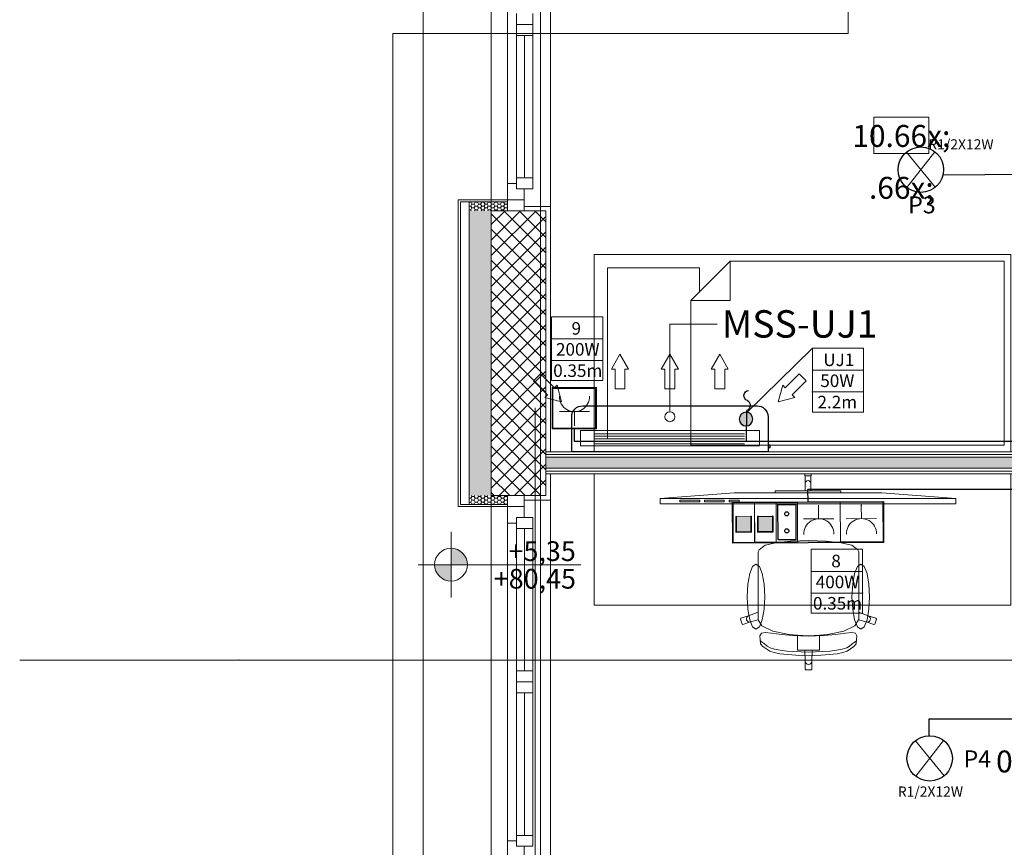
# Model space of a CAD drawing. Units: millimetres. Extents: x 2941 to 40535, y 2008 to 4978.
# Drawn here: x 3664 to 4113, y 3093 to 3471 of the extents above; entities that cross this region are included whole.
import ezdxf
from ezdxf import colors
from ezdxf.entities.mleader import LeaderData, LeaderLine
from ezdxf.math import Vec2, Vec3
from ezdxf.xclip import XClip

# ---------------------------------------------------------------- set-up
doc = ezdxf.new("R2010")
doc.units = ezdxf.units.MM
doc.header["$LTSCALE"] = 100
doc.header["$XCLIPFRAME"] = 2
for name, pattern in [('BCP.Isprekidana kratka', [14.111111, 7.055556, -7.055556]), ('BCP.Linija preseka', [25.4, 12.7, -6.35, 0, -6.35]), ('BCP.Osna linija', [80, 40, -20, 0, -20]), ('BCP.Skrivena', [10, 5, -5])]:
    doc.linetypes.add(name, pattern=pattern)
for name, color, linetype, lineweight in [('$M MI Text', 7, 'Continuous', 18), ('0-KABLOVI', 1, 'Continuous', 30), ('0-PRIKLJUCNICE', 253, 'Continuous', 25), ('0-STRUJNI_KRUGOVI', 253, 'Continuous', 25), ('AC_Equipment', 140, 'Continuous', 30), ('AC_Equipment text', 7, 'Continuous', 13), ('ARH-MAR-Presek', 62, 'Continuous', 0), ('ARH-OZN-Osa', 16, 'Continuous', 0), ('Jaka struja 1', 1, 'Continuous', 30), ('OSVETLJENJE', 5, 'Continuous', 0), ('SIMBOLI', 253, 'Continuous', 0)]:
    doc.layers.add(name, color=color, linetype=linetype, lineweight=lineweight)
for name, color, linetype, lineweight, true_color in [('ARH-DOK-Kota-A-Visinska', 7, 'Continuous', 0, 0x737373), ('ARH-GRF-Izgled I', 7, 'Continuous', 0, 0x737373), ('ARH-GRFh-Materijal', 7, 'Continuous', 0, 0x737373), ('ARH-KON-AB-Greda', 7, 'Continuous', 0, 0x737373), ('ARH-MAT-Armirani beton', 7, 'Continuous', 0, 0x737373), ('ARH-MAT-Gipskarton', 7, 'Continuous', 0, 0x737373), ('ARH-MAT-Izolacija.termo', 7, 'Continuous', 0, 0x737373), ('ARH-MAT-Keramika', 7, 'Continuous', 0, 0x737373), ('ARH-MAT-Malter', 7, 'Continuous', 0, 0x737373), ('ARH-OPR-Nameštaj', 7, 'Continuous', 0, 0x737373), ('ARH-STL-Prozor', 7, 'Continuous', 0, 0x737373), ('DOK-Tabela-Površina', 7, 'Continuous', 0, 0x737373), ('OZN-Prostorija-A2', 7, 'Continuous', 0, 0x737373)]:
    doc.layers.add(name, color=color, linetype=linetype, lineweight=lineweight, true_color=true_color)
doc.layers.add('slaba struja', color=253, linetype='Continuous')
doc.styles.add('CP_TXT', font='arial.ttf')
doc.styles.add('GENERATED_STYLE_1', font='arial.ttf')
doc.styles.add('M SA 180', font='arial.ttf', dxfattribs={"height": 90})
doc.styles.get("Standard").update_dxf_attribs({"font": 'arial.ttf'})
pattern_1 = [(180, (2110.5722, 3376.0179), (0, 1.7320508), [1, -2]), (180, (2109.0722, 3375.1519), (0, 1.7320508), [1, -2]), (240, (2109.5722, 3376.0179), (-1.5, 0.8660254), [1, -2]), (240, (2109.5722, 3374.2858), (-1.5, 0.8660254), [1, -2]), (300, (2110.5722, 3376.0179), (1.5, 0.8660254), [1, -2]), (300, (2110.5722, 3374.2858), (1.5, 0.8660254), [1, -2])]

# ---------------------------------------------------------------- blocks, each defined once
blk = doc.blocks.new('Drawing_11_11', base_point=(2110.57, 3376.02))
at = {"layer": 'ARH-DOK-Kota-A-Visinska', "linetype": 'Continuous', "true_color": 0x000000}
for points in [[(512.25, 3589.53), (519.75, 3589.53), (519.17, 3592.4), (517.55, 3594.83), (515.12, 3596.46), (512.25, 3597.03)], [(512.25, 3589.53), (504.75, 3589.53), (505.32, 3586.66), (506.94, 3584.22), (509.38, 3582.6), (512.25, 3582.03)]]:
    blk.add_hatch(color=18, dxfattribs=at).paths.add_polyline_path(points)
at = {"layer": 'ARH-GRFh-Materijal', "linetype": 'Continuous'}
h = blk.add_hatch(dxfattribs=at)
h.set_pattern_fill('BCP___TERMIKA_000B', color=256, style=0, pattern_type=2)
h.set_pattern_definition(pattern_1)
h.paths.add_polyline_path([(520.57, 3751.02), (538.07, 3751.02), (538.07, 3755.02), (520.57, 3755.02)])
h = blk.add_hatch(dxfattribs=at)
h.set_pattern_fill('BCP___TERMIKA_000B', color=256, style=0, pattern_type=2)
h.set_pattern_definition([(2e-13, (2110.5722, 3376.0179), (0, 1.7320508), [1, -2]), (2e-13, (2112.0722, 3376.884), (0, 1.7320508), [1, -2]), (60, (2111.5722, 3376.0179), (-1.5, 0.8660254), [1, -2]), (60, (2111.5722, 3377.75), (-1.5, 0.8660254), [1, -2]), (120, (2110.5722, 3376.0179), (1.5, 0.8660254), [1, -2]), (120, (2110.5722, 3377.75), (1.5, 0.8660254), [1, -2])])
h.paths.add_polyline_path([(520.57, 3751.02), (520.57, 3621.02), (530.57, 3621.02), (530.57, 3751.02)])
h = blk.add_hatch(dxfattribs=at)
h.set_pattern_fill('BCP___ARMIRANI_BETON_000B', color=256, style=0, pattern_type=2)
h.set_pattern_definition([(45, (2110.572, 3376.018), (-3.535534, 3.535534), []), (135, (2110.572, 3376.018), (3.535534, 3.535534), [])])
h.paths.add_polyline_path([(530.57, 3751.02), (530.57, 3621.02), (555.57, 3621.02), (555.57, 3751.02)])
h = blk.add_hatch(dxfattribs=at)
h.set_pattern_fill('BCP___TERMIKA_000B', color=256, style=0, pattern_type=2)
h.set_pattern_definition([(90, (2110.5722, 3376.0179), (-1.7320508, 0), [1, -2]), (90, (2109.7061, 3377.5179), (-1.7320508, 0), [1, -2]), (150, (2110.5722, 3377.0179), (0.8660254, 1.5), [1, -2]), (150, (2108.8401, 3377.0179), (0.8660254, 1.5), [1, -2]), (210, (2110.5722, 3376.0179), (-0.8660254, 1.5), [1, -2]), (210, (2108.8401, 3376.0179), (-0.8660254, 1.5), [1, -2])])
h.paths.add_polyline_path([(555.57, 3633.52), (905.57, 3633.52), (905.57, 3638.52), (555.57, 3638.52)])
h = blk.add_hatch(dxfattribs=at)
h.set_pattern_fill('BCP___TERMIKA_000B', color=256, style=0, pattern_type=2)
h.set_pattern_definition(pattern_1)
h.paths.add_polyline_path([(520.57, 3621.02), (520.57, 3617.02), (538.07, 3617.02), (538.07, 3621.02)])
at = {"layer": 'ARH-DOK-Kota-A-Visinska', "linetype": 'Continuous'}
for p, q in [((512.25, 3574.53), (512.25, 3604.53)), ((497.25, 3589.53), (571.41, 3589.53))]:
    blk.add_line(p, q, dxfattribs=at)
blk.add_circle((512.25, 3589.53), 7.5, dxfattribs=at)
at = {"layer": 'ARH-GRF-Izgled I', "linetype": 'Continuous'}
for p, q in [((538.07, 3916.02), (538.07, 3756.02)), ((538.07, 3756.02), (530.57, 3756.02)), ((530.57, 3616.02), (538.07, 3616.02)), ((538.07, 3616.02), (538.07, 3456.02))]:
    blk.add_line(p, q, dxfattribs=at)
at = {"layer": 'ARH-GRF-Izgled I', "linetype": 'Continuous', "flags": 128}
blk.add_lwpolyline([(499.57, 2990.02), (499.57, 4382.02), (515.57, 4382.02), (515.57, 4351.02), (538.07, 4351.02), (538.07, 4191.02), (515.57, 4191.02), (515.57, 4041.02), (509.57, 4041.02), (509.57, 3946.02), (515.57, 3946.02), (515.57, 3916.02), (538.07, 3916.02), (538.07, 3756.02), (515.57, 3756.02), (515.57, 3616.02), (538.07, 3616.02), (538.07, 3456.02)], dxfattribs=at)
at = {"layer": 'ARH-KON-AB-Greda', "linetype": 'BCP.Skrivena'}
for p, q in [((550.57, 4661.02), (550.57, 2711.02)), ((530.57, 3616.02), (530.57, 3756.02))]:
    blk.add_line(p, q, dxfattribs=at)
at = {"layer": 'ARH-KON-AB-Greda', "linetype": 'BCP.Isprekidana kratka'}
for p, q in [((530.57, 3756.02), (530.57, 3916.02)), ((530.57, 3456.02), (530.57, 3616.02))]:
    blk.add_line(p, q, dxfattribs=at)
at = {"layer": 'ARH-MAR-Presek', "linetype": 'BCP.Linija preseka', "lineweight": 20}
for p, q in [((693.31, 3831.91), (693.31, 4052.13)), ((485.76, 3175.99), (485.76, 3831.91)), ((485.76, 3831.91), (693.31, 3831.91))]:
    blk.add_line(p, q, dxfattribs=at)
at = {"layer": 'ARH-MAT-Armirani beton', "linetype": 'Continuous'}
for p, q in [((530.57, 3751.02), (530.57, 3621.02)), ((530.57, 3751.02), (538.07, 3751.02)), ((538.07, 3751.02), (545.57, 3751.02)), ((538.07, 3751.02), (545.57, 3751.02)), ((538.07, 3751.02), (545.57, 3751.02)), ((555.57, 3751.02), (545.57, 3751.02)), ((555.57, 3621.02), (555.57, 3751.02)), ((530.57, 3621.02), (538.07, 3621.02)), ((538.07, 3621.02), (545.57, 3621.02)), ((538.07, 3621.02), (545.57, 3621.02)), ((538.07, 3621.02), (545.57, 3621.02)), ((555.57, 3621.02), (545.57, 3621.02))]:
    blk.add_line(p, q, dxfattribs=at)
at = {"layer": 'ARH-MAT-Gipskarton', "linetype": 'Continuous'}
for p, q in [((904.32, 3639.77), (555.57, 3639.77)), ((905.57, 3638.52), (555.57, 3638.52)), ((555.57, 3633.52), (905.57, 3633.52)), ((555.57, 3632.27), (556.57, 3632.27)), ((555.57, 3631.02), (557.57, 3631.02)), ((555.57, 3631.02), (557.57, 3631.02)), ((556.57, 3632.27), (904.32, 3632.27))]:
    blk.add_line(p, q, dxfattribs=at)
at = {"layer": 'ARH-MAT-Gipskarton', "linetype": 'Continuous', "flags": 128}
for points in [[(903.07, 3641.02), (555.57, 3641.02)], [(555.57, 3641.02), (555.57, 3639.77)], [(555.57, 3639.77), (555.57, 3638.52)], [(555.57, 3638.52), (905.57, 3638.52)], [(555.57, 3633.52), (555.57, 3632.27)], [(905.57, 3633.52), (555.57, 3633.52)], [(555.57, 3632.27), (555.57, 3631.02)], [(557.57, 3631.02), (903.07, 3631.02)]]:
    blk.add_lwpolyline(points, dxfattribs=at)
at = {"layer": 'ARH-MAT-Izolacija.termo', "linetype": 'Continuous'}
for p, q in [((520.57, 3751.02), (520.57, 3755.02)), ((538.07, 3755.02), (520.57, 3755.02)), ((538.07, 3751.02), (538.07, 3755.02)), ((538.07, 3751.02), (538.07, 3755.02)), ((538.07, 3751.02), (538.07, 3755.02)), ((520.57, 3751.02), (520.57, 3621.02)), ((520.57, 3621.02), (520.57, 3617.02)), ((538.07, 3621.02), (538.07, 3617.02)), ((538.07, 3621.02), (538.07, 3617.02)), ((538.07, 3621.02), (538.07, 3617.02)), ((538.07, 3617.02), (520.57, 3617.02))]:
    blk.add_line(p, q, dxfattribs=at)
at = {"layer": 'ARH-MAT-Izolacija.termo', "linetype": 'Continuous', "flags": 128}
blk.add_lwpolyline([(555.57, 3633.52), (555.57, 3638.52)], dxfattribs=at)
at = {"layer": 'ARH-MAT-Keramika', "linetype": 'Continuous'}
for p, q in [((538.07, 3756.02), (515.57, 3756.02)), ((515.57, 3755.02), (515.57, 3756.02)), ((515.57, 3755.02), (515.57, 3756.02)), ((538.07, 3756.02), (515.57, 3756.02)), ((516.57, 3755.02), (516.57, 3751.02)), ((516.57, 3755.02), (538.07, 3755.02)), ((538.07, 3755.02), (538.07, 3756.02)), ((516.57, 3621.02), (516.57, 3617.02)), ((515.57, 3617.02), (515.57, 3616.02)), ((515.57, 3617.02), (515.57, 3616.02)), ((538.07, 3616.02), (515.57, 3616.02)), ((538.07, 3616.02), (515.57, 3616.02)), ((516.57, 3617.02), (538.07, 3617.02)), ((538.07, 3617.02), (538.07, 3616.02))]:
    blk.add_line(p, q, dxfattribs=at)
at = {"layer": 'ARH-MAT-Keramika', "linetype": 'Continuous', "flags": 128}
for points in [[(515.57, 3755.02), (515.57, 3751.02)], [(515.57, 3621.02), (515.57, 3617.02)]]:
    blk.add_lwpolyline(points, dxfattribs=at)
at = {"layer": 'ARH-MAT-Malter', "linetype": 'Continuous'}
for p, q in [((516.57, 3751.02), (516.57, 3621.02)), ((545.57, 3751.02), (545.57, 3753.02)), ((545.57, 3753.02), (555.57, 3753.02)), ((545.57, 3753.02), (555.57, 3753.02)), ((545.57, 3751.02), (545.57, 3753.02)), ((545.57, 3751.02), (545.57, 3753.02)), ((555.57, 3753.02), (557.57, 3753.02)), ((555.57, 3753.02), (557.57, 3753.02)), ((555.57, 3621.02), (555.57, 3751.02)), ((557.57, 3751.02), (557.57, 3753.02)), ((545.57, 3621.02), (545.57, 3619.02)), ((545.57, 3621.02), (545.57, 3619.02)), ((545.57, 3621.02), (545.57, 3619.02)), ((545.57, 3619.02), (555.57, 3619.02)), ((545.57, 3619.02), (555.57, 3619.02)), ((555.57, 3619.02), (557.57, 3619.02)), ((555.57, 3619.02), (557.57, 3619.02)), ((557.57, 3621.02), (557.57, 3619.02))]:
    blk.add_line(p, q, dxfattribs=at)
at = {"layer": 'ARH-MAT-Malter', "linetype": 'Continuous', "flags": 128}
for points in [[(515.57, 3751.02), (515.57, 3621.02)], [(555.57, 3753.02), (551.57, 3753.02)], [(551.57, 3751.02), (555.57, 3751.02)], [(557.57, 3753.02), (555.57, 3753.02)], [(555.57, 3751.02), (555.57, 3641.02)], [(557.57, 3641.02), (557.57, 3753.02)], [(555.57, 3631.02), (555.57, 3621.02)], [(557.57, 3621.02), (557.57, 3631.02)]]:
    blk.add_lwpolyline(points, dxfattribs=at)
at = {"layer": 'ARH-OPR-Nameštaj', "linetype": 'Continuous'}
for p, q in [((639.57, 3728.02), (639.57, 3710.02)), ((621.57, 3710.02), (639.57, 3710.02)), ((742.43, 3619.77), (607.69, 3619.77)), ((625.66, 3618.9), (616.67, 3618.9)), ((616.67, 3618.9), (616.67, 3618.27)), ((616.67, 3618.27), (625.66, 3618.27)), ((625.66, 3618.27), (625.66, 3618.9)), ((636.88, 3618.9), (627.9, 3618.9)), ((627.9, 3618.9), (627.9, 3618.27)), ((627.9, 3618.27), (636.88, 3618.27)), ((636.88, 3618.27), (636.88, 3618.9)), ((643.62, 3618.9), (639.13, 3618.9)), ((639.13, 3618.9), (639.13, 3618.27)), ((639.13, 3618.27), (643.62, 3618.27)), ((643.62, 3618.27), (643.62, 3618.9)), ((655.44, 3598.39), (652.76, 3596.28)), ((655.66, 3598.48), (655.44, 3598.39)), ((660.25, 3599.55), (655.66, 3598.48)), ((667.13, 3600.26), (660.25, 3599.55)), ((667.23, 3600.27), (667.13, 3600.26)), ((675.24, 3600.52), (667.23, 3600.27)), ((675.24, 3600.52), (683.24, 3600.27)), ((683.24, 3600.27), (683.35, 3600.26)), ((683.35, 3600.26), (690.22, 3599.55)), ((690.22, 3599.55), (694.81, 3598.48)), ((694.81, 3598.48), (695.03, 3598.39)), ((695.03, 3598.39), (697.71, 3596.28)), ((652.76, 3596.28), (652.31, 3595.42)), ((652.31, 3595.42), (652.31, 3592.31)), ((652.31, 3592.31), (652.31, 3588.7)), ((697.71, 3596.28), (698.16, 3595.42)), ((698.16, 3595.42), (698.16, 3592.31)), ((698.16, 3592.31), (698.16, 3588.7)), ((652.31, 3588.7), (652.31, 3567.79)), ((698.16, 3588.7), (698.16, 3567.79)), ((644.43, 3565.09), (644.24, 3564.71)), ((647.97, 3566.23), (644.43, 3565.09)), ((647.09, 3565.48), (646.93, 3564.92)), ((647.46, 3565.94), (647.09, 3565.48)), ((647.97, 3566.23), (647.46, 3565.94)), ((652.31, 3567.79), (647.97, 3566.23)), ((652.31, 3564.37), (652.31, 3567.79)), ((698.16, 3564.37), (698.16, 3567.79)), ((698.16, 3567.79), (702.5, 3566.23)), ((702.5, 3566.23), (703.01, 3565.94)), ((702.5, 3566.23), (706.04, 3565.09)), ((703.01, 3565.94), (703.38, 3565.48)), ((703.38, 3565.48), (703.54, 3564.92)), ((706.04, 3565.09), (706.24, 3564.71)), ((644.24, 3564.71), (644.98, 3562.43)), ((644.98, 3562.43), (645.36, 3562.24)), ((645.36, 3562.24), (648.9, 3563.38)), ((646.93, 3564.92), (647, 3564.34)), ((647, 3564.34), (647.29, 3563.83)), ((647.29, 3563.83), (647.75, 3563.47)), ((647.75, 3563.47), (648.32, 3563.31)), ((648.32, 3563.31), (648.9, 3563.38)), ((648.9, 3563.38), (652.32, 3564.35)), ((652.31, 3564.37), (652.32, 3564.35)), ((652.32, 3564.35), (654.05, 3561.56)), ((654.05, 3561.56), (659.02, 3559.18)), ((696.42, 3561.56), (691.45, 3559.18)), ((698.15, 3564.35), (696.42, 3561.56)), ((698.16, 3564.37), (698.15, 3564.35)), ((701.57, 3563.38), (698.15, 3564.35)), ((702.15, 3563.31), (701.57, 3563.38)), ((705.11, 3562.24), (701.57, 3563.38)), ((702.72, 3563.47), (702.15, 3563.31)), ((703.18, 3563.83), (702.72, 3563.47)), ((703.47, 3564.34), (703.18, 3563.83)), ((703.54, 3564.92), (703.47, 3564.34)), ((705.49, 3562.43), (705.11, 3562.24)), ((706.24, 3564.71), (705.49, 3562.43)), ((653.77, 3558.21), (653.1, 3557.05)), ((653.1, 3557.05), (653.43, 3553.44)), ((655.49, 3558.51), (653.77, 3558.21)), ((658.38, 3558.25), (655.49, 3558.51)), ((662.91, 3557.67), (658.38, 3558.25)), ((659.02, 3559.18), (666.46, 3557.6)), ((668.01, 3557.2), (662.91, 3557.67)), ((666.46, 3557.6), (670.2, 3557.36)), ((675.24, 3556.97), (668.01, 3557.2)), ((670.2, 3557.36), (675.24, 3557.04)), ((670.2, 3557.36), (670.2, 3553.49)), ((680.27, 3557.36), (675.24, 3557.04)), ((675.24, 3556.97), (682.47, 3557.2)), ((684.01, 3557.6), (680.27, 3557.36)), ((680.27, 3557.36), (680.27, 3553.49)), ((682.47, 3557.2), (687.56, 3557.67)), ((691.45, 3559.18), (684.01, 3557.6)), ((687.56, 3557.67), (692.09, 3558.25)), ((692.09, 3558.25), (694.98, 3558.51)), ((694.98, 3558.51), (696.7, 3558.21)), ((696.7, 3558.21), (697.37, 3557.05)), ((697.37, 3557.05), (697.05, 3553.44)), ((653.73, 3554.5), (653.36, 3554.76)), ((653.43, 3553.44), (654.48, 3552.13)), ((654.36, 3553.99), (653.73, 3554.5)), ((655.26, 3553.37), (654.36, 3553.99)), ((654.48, 3552.13), (657.58, 3550.12)), ((656.43, 3552.36), (655.26, 3553.37)), ((657.75, 3551.59), (656.43, 3552.36)), ((659.79, 3550.97), (657.75, 3551.59)), ((670.2, 3553.49), (670.2, 3550.5)), ((680.27, 3553.49), (680.27, 3550.5)), ((690.68, 3550.97), (692.72, 3551.59)), ((692.72, 3551.59), (694.04, 3552.36)), ((695.99, 3552.13), (692.89, 3550.12)), ((694.04, 3552.36), (695.21, 3553.37)), ((695.21, 3553.37), (696.11, 3553.99)), ((697.05, 3553.44), (695.99, 3552.13)), ((696.11, 3553.99), (696.74, 3554.5)), ((696.74, 3554.5), (697.11, 3554.76)), ((657.58, 3550.12), (659.58, 3549.39)), ((659.58, 3549.39), (662.16, 3548.91)), ((662.38, 3550.47), (659.79, 3550.97)), ((662.16, 3548.91), (669.49, 3548.22)), ((665.38, 3550.1), (662.38, 3550.47)), ((668.63, 3549.85), (665.38, 3550.1)), ((671.96, 3549.7), (668.63, 3549.85)), ((669.49, 3548.22), (675.24, 3548)), ((670.2, 3550.5), (673.55, 3550.5)), ((675.24, 3549.66), (671.96, 3549.7)), ((673.55, 3550.5), (675.24, 3550.5)), ((673.55, 3550.5), (673.73, 3545.51)), ((676.92, 3550.5), (675.24, 3550.5)), ((675.24, 3549.66), (678.51, 3549.7)), ((680.99, 3548.22), (675.24, 3548)), ((676.92, 3550.5), (676.74, 3545.51)), ((680.27, 3550.5), (676.92, 3550.5)), ((678.51, 3549.7), (681.84, 3549.85)), ((688.31, 3548.91), (680.99, 3548.22)), ((681.84, 3549.85), (685.09, 3550.1)), ((685.09, 3550.1), (688.09, 3550.47)), ((688.09, 3550.47), (690.68, 3550.97)), ((690.89, 3549.39), (688.31, 3548.91)), ((692.89, 3550.12), (690.89, 3549.39)), ((673.73, 3545.51), (673.84, 3544.94)), ((673.73, 3545.51), (673.73, 3541.82)), ((673.84, 3544.94), (674.17, 3544.45)), ((674.17, 3544.45), (674.66, 3544.13)), ((674.66, 3544.13), (675.24, 3544.01)), ((675.81, 3544.13), (675.24, 3544.01)), ((676.3, 3544.45), (675.81, 3544.13)), ((676.63, 3544.94), (676.3, 3544.45)), ((676.74, 3545.51), (676.63, 3544.94)), ((676.74, 3545.51), (676.74, 3541.82)), ((673.73, 3541.82), (674.03, 3541.52)), ((674.03, 3541.52), (675.24, 3541.52)), ((676.44, 3541.52), (675.24, 3541.52)), ((676.74, 3541.82), (676.44, 3541.52))]:
    blk.add_line(p, q, dxfattribs=at)
at = {"layer": 'ARH-OPR-Nameštaj', "linetype": 'Continuous', "flags": 128}
for points in [[(767.57, 3641.02), (767.57, 3731.02), (577.57, 3731.02), (577.57, 3641.02)], [(764.57, 3644.02), (764.57, 3728.02), (639.57, 3728.02), (621.57, 3710.02), (621.57, 3644.02)], [(621.57, 3647.02), (621.57, 3710.02), (625.57, 3714.02), (625.57, 3725.02), (583.57, 3725.02), (583.57, 3647.02)], [(577.57, 3631.02), (767.57, 3631.02), (767.57, 3571.02), (577.57, 3571.02)], [(676.56, 3630.02), (673.56, 3630.02), (673.56, 3631.02), (676.56, 3631.02)], [(676.31, 3623.27), (673.81, 3623.27), (673.81, 3630.02), (676.31, 3630.02)], [(742.43, 3617.27), (607.69, 3617.27), (607.69, 3619.77), (641.38, 3622.27), (708.74, 3622.27), (742.43, 3619.77)], [(690.06, 3622.27), (660.06, 3622.27), (660.06, 3623.27), (690.06, 3623.27)], [(647.31, 3574.93), (647.62, 3569.22), (648.49, 3564.39), (649.79, 3561.16), (651.33, 3560.03), (652.88, 3561.16), (654.18, 3564.39), (655.05, 3569.22), (655.36, 3574.93), (655.05, 3580.63), (654.18, 3585.46), (652.88, 3588.69), (651.33, 3589.83), (649.79, 3588.69), (648.49, 3585.46), (647.62, 3580.63)], [(703.16, 3574.93), (702.85, 3569.22), (701.98, 3564.39), (700.68, 3561.16), (699.14, 3560.03), (697.6, 3561.16), (696.29, 3564.39), (695.42, 3569.22), (695.11, 3574.93), (695.42, 3580.63), (696.29, 3585.46), (697.6, 3588.69), (699.14, 3589.83), (700.68, 3588.69), (701.98, 3585.46), (702.85, 3580.63)]]:
    blk.add_lwpolyline(points, close=True, dxfattribs=at)
at = {"layer": 'ARH-OPR-Nameštaj', "linetype": 'Continuous'}
blk.add_arc((675.06, 3626.65), 1.25, 0, 180, dxfattribs=at)
at = {"layer": 'ARH-OZN-Osa', "linetype": 'BCP.Osna linija', "lineweight": 20}
for p, q in [((553.07, 2564.2), (553.07, 4828.02)), ((415.57, 3546.02), (315.57, 3546.02)), ((415.57, 3546.02), (3315.57, 3546.02))]:
    blk.add_line(p, q, dxfattribs=at)
blk.add_point((415.57, 3546.02), dxfattribs=at)
blk.add_point((415.57, 3546.02), dxfattribs=at)
at = {"layer": 'ARH-STL-Prozor', "linetype": 'Continuous'}
for p, q in [((557.57, 3919.02), (557.57, 3753.02)), ((538.07, 3836.02), (538.07, 3908.52)), ((542.07, 3836.02), (542.07, 3841.02)), ((549.57, 3841.02), (549.57, 3836.02)), ((538.07, 3763.52), (538.07, 3836.02)), ((549.57, 3836.02), (542.07, 3836.02)), ((542.07, 3831.02), (542.07, 3836.02)), ((542.07, 3836.02), (549.57, 3836.02)), ((549.57, 3836.02), (549.57, 3831.02)), ((549.57, 3831.02), (542.07, 3831.02)), ((542.07, 3766.02), (542.07, 3831.02)), ((545.82, 3831.02), (545.82, 3766.02)), ((549.57, 3831.02), (549.57, 3766.02)), ((549.57, 3831.02), (549.57, 3766.02)), ((538.07, 3756.02), (538.07, 3763.52)), ((538.07, 3763.52), (542.07, 3763.52)), ((542.07, 3761.02), (542.07, 3766.02)), ((542.07, 3766.02), (549.57, 3766.02)), ((542.07, 3763.52), (542.07, 3761.02)), ((549.57, 3766.02), (549.57, 3761.02)), ((542.07, 3761.02), (545.57, 3761.02)), ((549.57, 3761.02), (542.07, 3761.02)), ((545.57, 3761.02), (545.57, 3756.02)), ((538.07, 3751.02), (538.07, 3756.02)), ((538.07, 3756.02), (545.57, 3756.02)), ((545.57, 3756.02), (545.57, 3751.02)), ((538.07, 3616.02), (538.07, 3621.02)), ((545.57, 3621.02), (545.57, 3616.02)), ((557.57, 3619.02), (557.57, 3453.02)), ((538.07, 3608.52), (538.07, 3616.02)), ((538.07, 3616.02), (545.57, 3616.02)), ((545.57, 3616.02), (545.57, 3611.02)), ((545.57, 3611.02), (542.07, 3611.02)), ((542.07, 3611.02), (542.07, 3608.52)), ((542.07, 3606.02), (542.07, 3611.02)), ((542.07, 3611.02), (549.57, 3611.02)), ((549.57, 3611.02), (549.57, 3606.02)), ((542.07, 3608.52), (538.07, 3608.52)), ((538.07, 3536.02), (538.07, 3608.52)), ((549.57, 3606.02), (542.07, 3606.02)), ((542.07, 3541.02), (542.07, 3606.02)), ((545.82, 3606.02), (545.82, 3541.02)), ((549.57, 3606.02), (549.57, 3541.02)), ((549.57, 3606.02), (549.57, 3541.02)), ((542.07, 3536.02), (542.07, 3541.02)), ((542.07, 3541.02), (549.57, 3541.02)), ((549.57, 3541.02), (549.57, 3536.02)), ((538.07, 3463.52), (538.07, 3536.02)), ((549.57, 3536.02), (542.07, 3536.02)), ((542.07, 3531.02), (542.07, 3536.02)), ((542.07, 3536.02), (549.57, 3536.02)), ((549.57, 3536.02), (549.57, 3531.02)), ((549.57, 3531.02), (542.07, 3531.02)), ((542.07, 3466.02), (542.07, 3531.02)), ((545.82, 3531.02), (545.82, 3466.02)), ((549.57, 3531.02), (549.57, 3466.02)), ((549.57, 3531.02), (549.57, 3466.02)), ((538.07, 3456.02), (538.07, 3463.52)), ((538.07, 3463.52), (542.07, 3463.52)), ((542.07, 3461.02), (542.07, 3466.02)), ((542.07, 3466.02), (549.57, 3466.02)), ((542.07, 3463.52), (542.07, 3461.02)), ((549.57, 3466.02), (549.57, 3461.02)), ((542.07, 3461.02), (545.57, 3461.02)), ((549.57, 3461.02), (542.07, 3461.02)), ((545.57, 3461.02), (545.57, 3456.02))]:
    blk.add_line(p, q, dxfattribs=at)
at = {"layer": 'OZN-Prostorija-A2', "linetype": 'Continuous'}
for p, q in [((705.11, 3793.69), (730.08, 3793.69)), ((705.11, 3777.12), (705.11, 3793.69)), ((730.08, 3793.69), (730.08, 3777.12)), ((730.08, 3777.12), (705.11, 3777.12))]:
    blk.add_line(p, q, dxfattribs=at)
at = {"layer": 'ARH-DOK-Kota-A-Visinska', "linetype": 'Continuous', "char_height": 9, "attachment_point": 7}
for s, insert, width in [('\\A1;{\\pql;\\fArial|b0|i0|c0|p34;+5,35}', (538.48, 3591.2), 32.9304), ('\\A1;{\\pql;\\fArial|b0|i0|c0|p34;+80,45}', (531.75, 3578.6), 39.6683)]:
    blk.add_mtext(s, dxfattribs=dict(at, insert=insert, width=width))
at = {"layer": 'OZN-Prostorija-A2', "linetype": 'Continuous', "char_height": 10, "attachment_point": 2}
for s, insert in [('\\A1;{\\pqc;\\pt0,310;\\fArial|b0|i0|c0|p34;10\\fArial|b0|i0|c0|p34;\\A1{\\H.66x;\\S^  ;}\\fArial|b0|i0|c0|p34;\\fArial|b0|i0|c0|p34;\\A1{\\H.66x;\\S^  ;}}', (717.6, 3790.15)), ('\\A1;{\\pqc;\\pt0,310;\\fArial|b0|i0|c0|p34;09\\fArial|b0|i0|c0|p34;\\A1{\\H.66x;\\S^  ;}\\fArial|b0|i0|c0|p34;\\fArial|b0|i0|c0|p34;\\A1{\\H.66x;\\S^  ;}}', (783.15, 3504.74))]:
    blk.add_mtext(s, dxfattribs=dict(at, insert=insert))
blk = doc.blocks.new('PLAFONJERA  M014(a) IP44 - MREZNA 60W')
at = {"layer": 'OSVETLJENJE', "color": 5, "lineweight": 18}
for p, q in [((-106220, -169855.5), (-106033.7, -170084.3)), ((-106217.1, -170086.5), (-106036.5, -169853.3))]:
    blk.add_line(p, q, dxfattribs=at)
at = {"layer": 'OSVETLJENJE', "color": 5, "lineweight": 30}
blk.add_circle((-106126.8, -169969.9), 147.5, dxfattribs=at)
blk = doc.blocks.new('2M-SUHO1')
at = {"layer": '0-PRIKLJUCNICE', "color": 144, "linetype": 'Continuous', "lineweight": 9, "ltscale": 300}
for p, q in [((5759.6, 2280.8), (5481.4, 2280.8)), ((5481.4, 2022), (5481.4, 2280.8)), ((5759.6, 2022), (5759.6, 2280.8)), ((5481.4, 2022), (5759.6, 2022))]:
    blk.add_line(p, q, dxfattribs=at)
at = {"layer": '0-PRIKLJUCNICE', "color": 12, "lineweight": 20}
for p, q in [((5720.2, 2129.7), (5523.5, 2129.7)), ((5622.2, 2129.7), (5622.2, 2041.5))]:
    blk.add_line(p, q, dxfattribs=at)
blk.add_arc((5621.6, 2227.6), 98.2, 178.66544, 1.98368, dxfattribs=at)
blk = doc.blocks.new('OKVIR 2M')
at = {"color": 1, "lineweight": 0}
blk.add_lwpolyline([(5475.8, 1819.7), (5765.9, 1819.7), (5765.9, 1551), (5475.8, 1551)], close=True, dxfattribs=at)
blk = doc.blocks.new('IZVOD MONOFAZNI PRIKLJUCNICA')
at = {"layer": '0-PRIKLJUCNICE', "color": 1, "lineweight": 0}
blk.add_circle((8329.5, 1574.8), 1.34, dxfattribs=at)
blk = doc.blocks.new('2M-1 SUHO')
at = {"color": 1, "lineweight": 25}
blk.add_line((8328.3, 1551), (8328.3, 1471), dxfattribs=at)
at = {"color": 1, "lineweight": 9}
blk.add_blockref('IZVOD MONOFAZNI PRIKLJUCNICA', (0, 0), dxfattribs=at)
at = {"layer": '0-PRIKLJUCNICE', "color": 1, "lineweight": 9}
blk.add_blockref('OKVIR 2M', (2707.4, 0), dxfattribs=at)
at = {"layer": '0-PRIKLJUCNICE'}
blk.add_blockref('2M-SUHO1', (2707.4, -466.7), dxfattribs=at)
blk = doc.blocks.new('1M-RJ45')
at = {"lineweight": 50}
h = blk.add_hatch(color=5, dxfattribs=at)
h.dxf.hatch_style = 1
h.paths.add_polyline_path([(6618.4, 2211.6), (6618.4, 2113.1), (6713, 2113.1), (6713, 2211.6)])
at = {"color": 5, "linetype": 'Continuous', "lineweight": 0}
for p, q in [((6615.1, 2113.1), (6615.1, 2216.3)), ((6716.4, 2211.6), (6615.1, 2211.6)), ((6618.4, 2109.7), (6618.4, 2216.3)), ((6713, 2215), (6618.4, 2215)), ((6713, 2109.7), (6713, 2216.3)), ((6716.4, 2113.1), (6716.4, 2216.3)), ((6716.4, 2113.1), (6615.1, 2113.1))]:
    blk.add_line(p, q, dxfattribs=at)
for centre, start, end in [((6618.4, 2211.6), 90, 180), ((6713, 2211.6), 0, 90), ((6618.4, 2113.1), 180, 270), ((6713, 2113.1), 270, 0)]:
    blk.add_arc(centre, 3.33, start, end, dxfattribs=at)
at = {"layer": '0-PRIKLJUCNICE', "color": 144, "linetype": 'Continuous', "lineweight": 13, "ltscale": 300}
for p, q in [((6595.3, 2022), (6595.3, 2280.8)), ((6734.8, 2280.8), (6595.3, 2280.8)), ((6734.8, 2022), (6734.8, 2280.8)), ((6734.8, 2022), (6595.3, 2022))]:
    blk.add_line(p, q, dxfattribs=at)
blk = doc.blocks.new('OKVIR-7M')
at = {"color": 1, "lineweight": 0}
blk.add_lwpolyline([(5475.8, 506.9), (6462.7, 506.9), (6462.7, 238.3), (5475.8, 238.3)], close=True, dxfattribs=at)
blk = doc.blocks.new('EVRO PRIKLJUCNICA')
at = {"color": 1}
blk.add_lwpolyline([(6085.4, 2266.5), (6202.3, 2266.5), (6202.3, 2036), (6085.4, 2036)], close=True, dxfattribs=at)
for centre, radius in [((6145, 2207.1), 13.6), ((6145, 2096.2), 13.3)]:
    blk.add_circle(centre, radius, dxfattribs=at)
at = {"layer": '0-PRIKLJUCNICE', "color": 144, "linetype": 'Continuous', "lineweight": 13, "ltscale": 300}
for p, q in [((6074.6, 2022), (6074.6, 2280.8)), ((6214.1, 2280.8), (6074.6, 2280.8)), ((6214.1, 2022), (6214.1, 2280.8)), ((6214.1, 2022), (6074.6, 2022))]:
    blk.add_line(p, q, dxfattribs=at)
blk = doc.blocks.new('7M-2 SUHO+1 EURO+1 RJ45+1 TV')
at = {"color": 1, "lineweight": 25}
blk.add_line((8679.8, -841.9), (8679.8, -921.9), dxfattribs=at)
at = {"layer": '0-PRIKLJUCNICE', "color": 1, "lineweight": 9}
for name, p in [('OKVIR-7M', (2710.5, -1080.2)), ('IZVOD MONOFAZNI PRIKLJUCNICA', (3.1, -2393.1))]:
    blk.add_blockref(name, p, dxfattribs=at)
at = {"layer": '0-PRIKLJUCNICE'}
for name, p in [('2M-SUHO1', (2710.5, -2859.8)), ('2M-SUHO1', (2988.7, -2859.8)), ('1M-RJ45', (2292.7, -2859.8)), ('1M-RJ45', (2433.6, -2859.2))]:
    blk.add_blockref(name, p, dxfattribs=at)
at = {"layer": '0-PRIKLJUCNICE', "color": 1}
blk.add_blockref('EVRO PRIKLJUCNICA', (2673.8, -2859.8), dxfattribs=at)
blk = doc.blocks.new('MSS FUJITSU UNJ 1 UNJ2 UNJ3')
at = {"layer": 'AC_Equipment', "lineweight": 15}
for p, q in [((34.6, 8.28), (-34, 8.28)), ((34.6, 7.13), (-34, 7.13)), ((34.6, 5.98), (-34, 5.98)), ((34.6, 4.84), (-34, 4.84)), ((34.6, 3.69), (-34, 3.69))]:
    blk.add_line(p, q, dxfattribs=at)
at = {"layer": 'AC_Equipment'}
for p, q in [((-44.75, 3.25), (-45.75, 3.25)), ((-45.75, 1.75), (-45.75, 3.25)), ((-45.75, 1.75), (-44.75, 1.75))]:
    blk.add_line(p, q, dxfattribs=at)
at = {"layer": 'AC_Equipment', "lineweight": 15}
for points in [[(-25.01, 37.79), (-26.65, 37.79), (-22.76, 44.54), (-18.86, 37.79), (-20.51, 37.79)], [(-2.25, 37.79), (-3.9, 37.79), (0, 44.54), (3.9, 37.79), (2.25, 37.79)], [(25.01, 37.79), (26.65, 37.79), (22.76, 44.54), (18.86, 37.79), (20.51, 37.79)], [(-20.51, 37.79), (-20.51, 28.79), (-25.01, 28.79), (-25.01, 37.79)], [(2.25, 37.79), (2.25, 28.79), (-2.25, 28.79), (-2.25, 37.79)], [(20.51, 37.79), (20.51, 28.79), (25.01, 28.79), (25.01, 37.79)], [(-55.82, 26.03), (-62.18, 32.39), (-59, 35.57), (-52.64, 29.21)], [(55.82, 26.03), (62.18, 32.39), (59, 35.57), (52.64, 29.21)], [(-52.64, 29.21), (-51.47, 30.37), (-49.45, 22.85), (-56.98, 24.86), (-55.82, 26.03)], [(52.64, 29.21), (51.47, 30.37), (49.45, 22.85), (56.98, 24.86), (55.82, 26.03)]]:
    blk.add_lwpolyline(points, dxfattribs=at)
at = {"layer": 'AC_Equipment'}
blk.add_lwpolyline([(-44.75, 0), (44.75, 0), (44.75, 16, 0.414214), (39.75, 21), (-39.75, 21, 0.414214), (-44.75, 16)], format="xyb", close=True, dxfattribs=at)
at = {"layer": 'AC_Equipment', "lineweight": 15}
blk.add_lwpolyline([(40.82, 9.67), (-40.82, 9.67), (-40.82, 2.74), (40.82, 2.74)], close=True, dxfattribs=at)
blk = doc.blocks.new('_DotBlank')
at = {"color": 0, "linetype": 'ByBlock', "lineweight": -2}
blk.add_line((-0.5, 0), (-1, 0), dxfattribs=at)
blk.add_circle((0, 0), 0.5, dxfattribs=at)
blk = doc.blocks.new('MONOFAZNI IZVOD ZA UNUTRAŠNJE JEDINICE')
at = {"layer": '0-KABLOVI', "lineweight": 25, "true_color": 0x58ba48, "transparency": 33554687}
h = blk.add_hatch(color=85, dxfattribs=at)
h.dxf.hatch_style = 1
h.paths.add_polyline_path([(1488.09, -51378.04, -1), (1481.91, -51378.57, -1)])
at = {"layer": '0-KABLOVI', "color": 85, "lineweight": 25, "true_color": 0x58ba48, "transparency": 33554687}
blk.add_line((1485.16, -51368.27), (1485.35, -51382.25), dxfattribs=at)
blk.add_circle((1485, -51378.31), 3.1, dxfattribs=at)
for centre, radius, start, end in [((1484.39, -51384.58), 2.52, 299.9714, 67.4604), ((1486.38, -51389.02), 2.37, 108.0205, 264.5082)]:
    blk.add_arc(centre, radius, start, end, dxfattribs=at)

msp = doc.modelspace()

# ---------------------------------------------------------------- block references
at = {"layer": 'DOK-Tabela-Površina', "linetype": 'Continuous', "lineweight": 13}
ref = msp.add_blockref('Drawing_11_11', (5459.38, 3008.39), dxfattribs=at)
XClip(ref).set_block_clipping_path([(225.7575920971, 2414.2012615185), (3485.9559557947, 5038.595203321)])

# ---------------------------------------------------------------- next in the draw order: linework, layer by layer
msp.add_line((3995.95, 3291.39, 30.99), (4025.84, 3320.72, 30.99))
at = {"layer": '0-STRUJNI_KRUGOVI', "color": 7, "lineweight": 0}
for points in [[(3930.24, 3335.05), (3930.24, 3305.89), (3906.84, 3305.89), (3906.84, 3335.05)], [(3906.84, 3335.05), (3930.24, 3335.05)], [(3930.4, 3324.93), (3906.82, 3324.93)], [(3930.5, 3315.06), (3906.92, 3315.06)], [(4048.7, 3228.9), (4048.7, 3199.74), (4025.3, 3199.74), (4025.3, 3228.9)], [(4025.3, 3228.9), (4048.7, 3228.9)], [(4048.86, 3218.78), (4025.28, 3218.78)], [(4048.96, 3208.91), (4025.38, 3208.91)]]:
    msp.add_lwpolyline(points, dxfattribs=at)
at = {"layer": '0-STRUJNI_KRUGOVI', "color": 7, "lineweight": 0, "elevation": 30.99}
for points in [[(4025.84, 3320.72), (4025.84, 3291.56), (4049.24, 3291.56), (4049.24, 3320.72)], [(4049.24, 3320.72), (4025.84, 3320.72)], [(4025.68, 3310.61), (4049.26, 3310.61)], [(4025.58, 3300.74), (4049.17, 3300.74)]]:
    msp.add_lwpolyline(points, dxfattribs=at)
at = {"layer": 'Jaka struja 1', "color": 1, "transparency": 33554687}
for p, q in [((4244.85, 3400.75), (4085.37, 3399.61)), ((4244.86, 3256.3), (4023.84, 3256.22)), ((4078.98, 3151.46), (4078.91, 3143.86)), ((4244.8, 3151.46), (4078.98, 3151.46))]:
    msp.add_line(p, q, dxfattribs=at)
at = {"layer": 'Jaka struja 1', "color": 1, "linetype": 'Continuous', "transparency": 33554687}
msp.add_line((3917.29, 3278.28, 40), (4265.21, 3278.28), dxfattribs=at)

# ---------------------------------------------------------------- next in the draw order: block references
at = {"layer": '$M MI Text', "xscale": -1}
msp.add_blockref('MSS FUJITSU UNJ 1 UNJ2 UNJ3', (3960.87, 3273.39), dxfattribs=at)
at = {"layer": 'Jaka struja 1', "color": 1, "lineweight": 9, "transparency": 33554687, "xscale": 0.06999999999999999, "yscale": 0.06999999999999999, "zscale": 0.06999999999999999}
msp.add_blockref('2M-1 SUHO', (3334.31, 3175.31, 40), dxfattribs=at)
at = {"layer": 'Jaka struja 1', "color": 7, "lineweight": 5, "xscale": -1, "rotation": 180}
msp.add_blockref('MONOFAZNI IZVOD ZA UNUTRAŠNJE JEDINICE', (2510.61, -48089.99, 30.99), dxfattribs=at)
at = {"layer": 'OSVETLJENJE', "transparency": 33554687, "xscale": 0.07024654264320002, "yscale": 0.07024654264320002, "zscale": 0.07024654264320002}
for p in [(11530.37, 15341.95), (11534.4, 15073.31)]:
    msp.add_blockref('PLAFONJERA  M014(a) IP44 - MREZNA 60W', p, dxfattribs=at)
at = {"layer": 'slaba struja', "color": 1, "lineweight": 9, "transparency": 33554687, "xscale": 0.06999999999999999, "yscale": 0.06999999999999999, "zscale": 0.06999999999999999, "rotation": 180.2245947172391}
msp.add_blockref('7M-2 SUHO+1 EURO+1 RJ45+1 TV', (4631.67, 3194.07), dxfattribs=at)

# ---------------------------------------------------------------- next in the draw order: texts
at = {"layer": '0-STRUJNI_KRUGOVI', "color": 1, "linetype": 'Continuous', "char_height": 5.7233, "attachment_point": 2, "style": 'GENERATED_STYLE_1'}
for s, insert in [('{\\fCalibri|b0|i0|c0|p34;9}', (3918.19, 3332.58)), ('{\\fCalibri|b0|i0|c0|p34;8}', (4036.65, 3226.43))]:
    msp.add_mtext(s, dxfattribs=dict(at, insert=insert))
at = {"layer": '0-STRUJNI_KRUGOVI', "color": 7, "linetype": 'Continuous', "char_height": 5.7233, "attachment_point": 2, "style": 'GENERATED_STYLE_1'}
for s, insert in [('200{\\fCalibri|b0|i0|c238|p34;W}', (3918.86, 3323.01)), ('{\\fCalibri|b0|i0|c0|p34;0.35m}', (3918.86, 3313.29)), ('{\\fArial|b0|i0|c238|p34;50\\fCalibri|b0|i0|c238|p34;W}', (4037.22, 3308.68, 30.99)), ('{\\fCalibri|b0|i0|c238|p34;2.2m}', (4037.22, 3298.96, 30.99)), ('400{\\fCalibri|b0|i0|c238|p34;W}', (4037.32, 3216.86)), ('{\\fCalibri|b0|i0|c0|p34;0.35m}', (4037.32, 3207.14))]:
    msp.add_mtext(s, dxfattribs=dict(at, insert=insert))
at = {"layer": '0-STRUJNI_KRUGOVI', "color": 3, "linetype": 'Continuous', "insert": (4037.89, 3318.25, 30.99), "char_height": 5.7233, "attachment_point": 2, "style": 'GENERATED_STYLE_1'}
msp.add_mtext('{\\fCalibri|b0|i0|c238|p34;UJ1}', dxfattribs=at)
at = {"layer": 'Jaka struja 1', "color": 7, "linetype": 'Continuous', "transparency": 33554687, "attachment_point": 2, "style": 'CP_TXT'}
for s, insert, char_height in [('P3', (4075.8, 3389.96, -0.28), 7.762), ('P{\\fArial|b0|i0|c238|p34;4}', (4101.06, 3137.17, -0.28), 7.7618)]:
    msp.add_mtext(s, dxfattribs=dict(at, insert=insert, char_height=char_height))
at = {"layer": 'SIMBOLI', "color": 7, "linetype": 'ByBlock', "lineweight": 20, "char_height": 4.6372, "width": 802.1723, "attachment_point": 8, "style": 'GENERATED_STYLE_1'}
for insert in [(4093.61, 3411.37, 1244.83), (4079.69, 3116.05, 1244.83)]:
    msp.add_mtext('{\\fCalibri|b0|i0|c0|p34;\\C3;R1\\C7;/2X1\\C3;2W}', dxfattribs=dict(at, insert=insert))

# ---------------------------------------------------------------- next in the draw order: leaders
at = {"layer": 'AC_Equipment text'}
ml = msp.add_multileader_mtext('Standard', dxfattribs=at)
ml.set_content('MSS-{\\fArial|b0|i0|c238|p34;U}J{\\fArial|b0|i0|c238|p34;1}', color=256, style='M SA 180')
ml.set_leader_properties(linetype='Continuous', lineweight=15)
ml.set_arrow_properties(name='DOTBLANK')
ml.build(insert=Vec2(0, 0))
ml.multileader.update_dxf_attribs({"has_text_frame": 1, "dogleg_length": 0.215, "arrow_head_size": 4.5})
ctx = ml.context
ctx.base_point, ctx.char_height, ctx.arrow_head_size, ctx.landing_gap_size, ctx.plane_origin = Vec3(3982.35, 3331.65), 12.5, 4.5, 3, Vec3(4044.85, 3323.91)
ctx.text_align_type = 2
notes = []
notes.append((ctx, [(1, (1, 1, 0), (3960.87, 3331.65), (1, 0), 21.49, [(0, [(3960.87, 3289.39)], 0, [])])]))
ctx.mtext.insert, ctx.mtext.alignment, ctx.mtext.flow_direction = Vec3(4055.56, 3338), 3, 5
for ctx, leaders in notes:
    for number, flags, end, landing, length, lines in leaders:
        leader = LeaderData()
        leader.index, (leader.has_last_leader_line, leader.has_dogleg_vector, leader.attachment_direction) = number, flags
        leader.last_leader_point, leader.dogleg_vector, leader.dogleg_length = Vec3(end), Vec3(landing), length
        for number, points, colour, breaks in lines:
            line = LeaderLine()
            line.index, line.vertices, line.color, line.breaks = number, Vec3.list(points), colors.encode_raw_color(colour), breaks
            leader.lines.append(line)
        ctx.leaders.append(leader)

doc.saveas('drawing.dxf')
